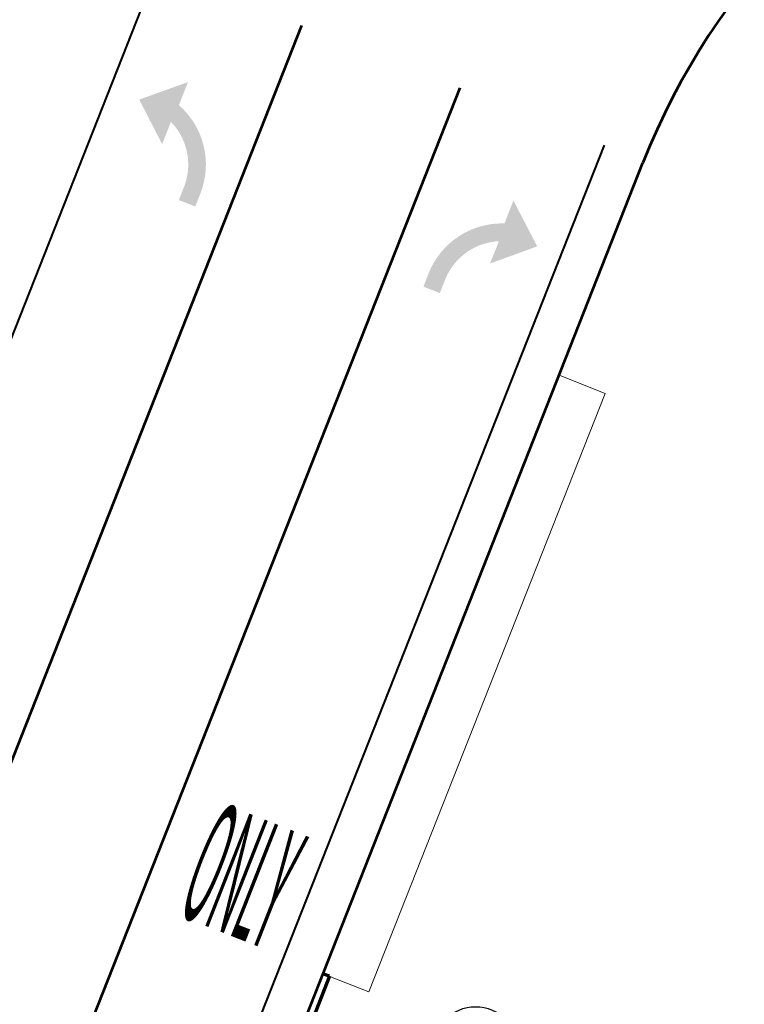
# Model space of a CAD drawing. Extents: x 2029703 to 2038653, y 13701699 to 13741816.
# Drawn here: x 2030551 to 2030602, y 13722606 to 13722675 of the extents above; entities that cross this region are included whole.
import ezdxf
from ezdxf.enums import TextEntityAlignment as Align

# ---------------------------------------------------------------- set-up
doc = ezdxf.new("R2010")
doc.units = 0
doc.header["$MEASUREMENT"] = 0
for name, color, linetype, lineweight in [('D_RDWY_BRG_RAIL', 7, 'Continuous', 0), ('D_RDWY_EOP', 7, 'Continuous', 0), ('D_RDWY_GD_MOW_STRIP', 7, 'Continuous', 0), ('D_RDWY_GR_RAIL_RADIUS', 7, 'Continuous', 0), ('D_TRAF_PM_W_4IN_SLD', 7, 'Continuous', 0), ('D_TRAF_PM_W_8IN_SLD', 7, 'Continuous', 0), ('D_TRAF_PM_W_ARROW', 7, 'Continuous', 0), ('D_TRAF_PM_W_WORD', 7, 'Continuous', 0), ('D_TRAF_PM_Y_4IN_SLD', 7, 'Continuous', 0), ('D_TRAF_SGN', 7, 'Continuous', 0)]:
    doc.layers.add(name, color=color, linetype=linetype, lineweight=lineweight)
doc.styles.add('Style-Arial', font='arial.ttf')

# ---------------------------------------------------------------- blocks, each defined once
blk = doc.blocks.new('LTARW')
at = {"layer": 'D_TRAF_PM_W_ARROW', "linetype": 'Continuous', "lineweight": 53, "extrusion": (0, 0, -1)}
blk.add_hatch(color=7, dxfattribs=at).paths.add_polyline_path([(-1.593, -1.963, 0.009807), (-1.425, -1.983, 0.024364), (-1.003, -2.004), (-0.003, -2.004), (0, -2.004), (0, -3.254), (-1, -3.253, -0.316688), (-6.254, 0.446), (-8, 0.446), (-5.592, 3.199), (-3.246, 0.54), (-4.945, 0.54, 0.25742)])
blk = doc.blocks.new('BIKE7_4')
at = {"layer": 'D_TRAF_PM_W_WORD', "color": 7, "linetype": 'Continuous', "lineweight": 53, "extrusion": (0, 0, -1), "style": 'Style-Arial', "width": 0.230769}
blk.add_text('ONLY', height=4.264, rotation=90, dxfattribs=at).set_placement((2.132, 1.911), align=Align.RIGHT)
blk = doc.blocks.new('*U16')
at = {"layer": 'D_TRAF_SGN', "color": 7, "linetype": 'Continuous', "lineweight": 30}
blk.add_line((-0.09023, -0.03008), (0.08977, -0.03008), dxfattribs=at)
for radius in [0.03, 0.02, 0.01]:
    blk.add_circle((-0.00023, -0.00008), radius, dxfattribs=at)

msp = doc.modelspace()

# ---------------------------------------------------------------- linework, layer by layer
at = {"layer": 'D_RDWY_BRG_RAIL', "color": 1, "linetype": 'Continuous', "lineweight": 70}
for q in [(2030538.239, 13722519.199), (2030572.65, 13722607.749)]:
    msp.add_line((2030573.115, 13722607.566), q, dxfattribs=at)
at = {"layer": 'D_RDWY_EOP', "color": 3, "linetype": 'Continuous', "lineweight": 53}
msp.add_line((2030369.632, 13722093.364), (2030595.285, 13722665.099), dxfattribs=at)
msp.add_arc((2030641.794, 13722646.743), 50, 68.46524, 158.4618, dxfattribs=at)
at = {"layer": 'D_RDWY_GD_MOW_STRIP', "color": 4, "linetype": 'Continuous', "lineweight": 13, "flags": 128}
msp.add_lwpolyline([(2030572.65, 13722607.749), (2030575.906, 13722606.464), (2030592.61, 13722648.787), (2030589.354, 13722650.072), (2030572.65, 13722607.749)], close=True, dxfattribs=at)
at = {"layer": 'D_RDWY_GR_RAIL_RADIUS', "color": 1, "linetype": 'Continuous', "lineweight": 0}
msp.add_line((2030572.911, 13722608.409), (2030584.383, 13722637.477), dxfattribs=at)
at = {"layer": 'D_TRAF_PM_W_4IN_SLD', "color": 7, "linetype": 'Continuous', "lineweight": 40}
msp.add_line((2030366.842, 13722094.465), (2030592.557, 13722666.358), dxfattribs=at)
at = {"layer": 'D_TRAF_PM_W_8IN_SLD', "color": 7, "linetype": 'Continuous', "lineweight": 53}
for p, q in [((2030345.448, 13722102.909), (2030571.163, 13722674.802)), ((2030582.325, 13722670.397), (2030356.61, 13722098.503))]:
    msp.add_line(p, q, dxfattribs=at)
at = {"layer": 'D_TRAF_PM_Y_4IN_SLD', "color": 30, "linetype": 'Continuous', "lineweight": 40}
msp.add_line((2030335.216, 13722106.947), (2030560.931, 13722678.84), dxfattribs=at)

# ---------------------------------------------------------------- block references
at = {"layer": 'D_TRAF_PM_W_ARROW', "color": 7, "linetype": 'Continuous', "lineweight": 53, "rotation": 68.57008274238207}
msp.add_blockref('LTARW', (2030560.591, 13722663.199), dxfattribs=at)
at = {"layer": 'D_TRAF_PM_W_ARROW', "color": 7, "linetype": 'Continuous', "lineweight": 53, "extrusion": (0, 0, -1), "rotation": 111.4299172608016}
msp.add_blockref('LTARW', (-2030582.785, 13722655.154), dxfattribs=at)
at = {"layer": 'D_TRAF_PM_W_WORD', "color": 7, "linetype": 'Continuous', "lineweight": 53, "extrusion": (0, 0, -1), "xscale": 2, "yscale": 2, "zscale": 2, "rotation": 111.4299172608016}
msp.add_blockref('BIKE7_4', (-2030566.568, 13722614.84), dxfattribs=at)
at = {"layer": 'D_TRAF_SGN', "color": 7, "linetype": 'Continuous', "lineweight": 30, "xscale": 100, "yscale": 100, "zscale": 100, "rotation": 338.4618025050052}
msp.add_blockref('*U16', (2030583.469, 13722602.413), dxfattribs=at)

doc.saveas('drawing.dxf')
